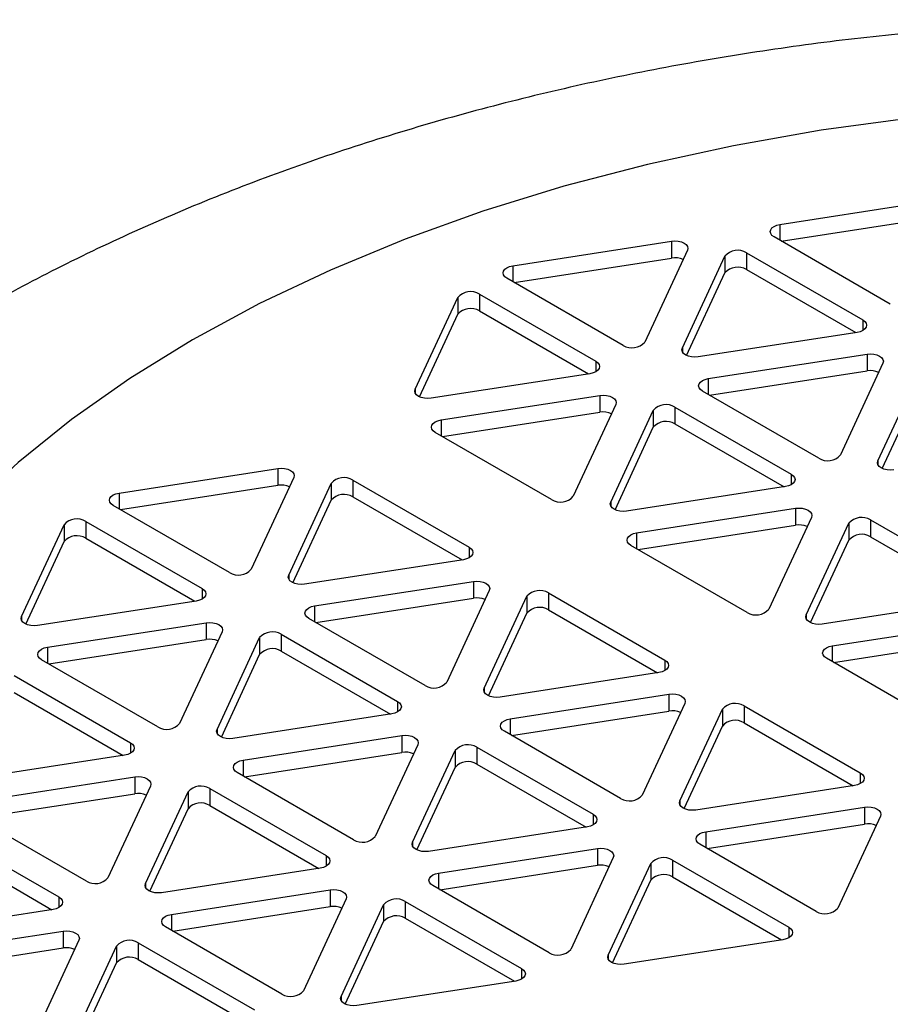
# Model space of a CAD drawing. Extents: x 0 to 16.5, y 0 to 11.7.
# Drawn here: x 13.2 to 13.4, y 9.8 to 10.1 of the extents above; entities that cross this region are included whole.
import ezdxf

# ---------------------------------------------------------------- set-up
doc = ezdxf.new("R2010")
doc.units = 0
doc.linetypes.add('SLD-SOLID', pattern=[0])
doc.layers.get('0').update_dxf_attribs({"linetype": 'CONTINUOUS'})

msp = doc.modelspace()

# ---------------------------------------------------------------- linework, layer by layer
at = {"color": 7, "linetype": 'SLD-SOLID'}
for p, q in [((13.37625247578562, 10.01888867241446), (13.41305919314993, 10.02458207444823)), ((13.37656564177818, 10.01503404903197), (13.41305919314993, 10.02067900936742)), ((13.37625247578562, 10.01888867241446), (13.37625247578562, 10.01521483591131)), ((13.40185199974849, 10.00043654529278), (13.37490761257745, 10.0159912089158)), ((13.31435026930929, 10.00931340535765), (13.35115698667359, 10.01500680739143)), ((13.35483122128783, 10.01288571689738), (13.34496889109456, 9.991637651240579)), ((13.35115698667359, 10.01500680739143), (13.35115698667359, 10.01110374231062)), ((13.31466343530185, 10.00545878197517), (13.35115698667359, 10.01110374231062)), ((13.3536622235312, 9.990292933751137), (13.36352455372446, 10.01154099940794)), ((13.36352455372446, 10.01154099940794), (13.36352455372446, 10.00763793432712)), ((13.36854365154687, 10.01231737241254), (13.39548803871791, 9.996762708789516)), ((13.36854365154687, 10.01231737241254), (13.36854365154687, 10.00841430733173)), ((13.31435026930929, 10.00931340535765), (13.31435026930929, 10.00563956885451)), ((13.36854365154687, 10.00841430733173), (13.39383000951718, 9.993816803592534)), ((13.33994979327215, 9.990861278235974), (13.31300540610111, 10.006415941859)), ((13.35464665136418, 9.988510786021468), (13.36352455372446, 10.00763793432712)), ((13.29176001705486, 9.980717666694336), (13.30162234724813, 10.00196573235114)), ((13.30162234724813, 10.00196573235114), (13.30162234724813, 9.998062667270323)), ((13.30664144507053, 10.00274210535574), (13.33358583224157, 9.987187441732715)), ((13.30664144507053, 10.00274210535574), (13.30664144507053, 9.998839040274927)), ((13.29274444488784, 9.978935518964668), (13.30162234724813, 9.998062667270323)), ((13.30664144507053, 9.998839040274927), (13.33192780304084, 9.984241536535734)), ((13.39548803871791, 9.996762708789516), (13.39548803871791, 9.994313484454008)), ((13.39414317550974, 9.993865245290861), (13.35733645814543, 9.988171843257087)), ((13.3536622235312, 9.990292933751137), (13.3536622235312, 9.98939645542484)), ((13.35966582955149, 9.983153289264385), (13.39647254691579, 9.988846691298157)), ((13.39647254691579, 9.988846691298157), (13.39647254691579, 9.984943626217342)), ((13.33358583224157, 9.987187441732715), (13.33358583224157, 9.984738217397208)), ((13.40014678153003, 9.986725600804109), (13.39028445133676, 9.965477535147308)), ((13.3322409690334, 9.98428997823406), (13.29543425166909, 9.978596576200284)), ((13.35997899554405, 9.979298665881897), (13.39647254691579, 9.984943626217342)), ((13.3989777837734, 9.964132817657864), (13.40884011396667, 9.985380883314665)), ((13.35966582955149, 9.983153289264385), (13.35966582955148, 9.979479452761241)), ((13.39996221160638, 9.962350669928195), (13.40884011396667, 9.98147781823385)), ((13.29176001705486, 9.980717666694336), (13.29176001705486, 9.979821188368037)), ((13.29776362307515, 9.973578022207583), (13.33457034043946, 9.979271424241354)), ((13.33457034043946, 9.979271424241354), (13.33457034043946, 9.975368359160543)), ((13.38526535351435, 9.964701162142703), (13.35832096634331, 9.98025582576573)), ((13.33824457505369, 9.977150333747307), (13.32838224486042, 9.955902268090506)), ((13.35195700531273, 9.97658198926247), (13.37890139248377, 9.961027325639444)), ((13.35195700531273, 9.97658198926247), (13.35195700531273, 9.972678924181658)), ((13.29807678906771, 9.969723398825098), (13.33457034043946, 9.975368359160543)), ((13.33707557729706, 9.954557550601061), (13.34693790749033, 9.975805616257862)), ((13.34693790749033, 9.975805616257862), (13.34693790749033, 9.97190255117705)), ((13.29776362307515, 9.973578022207583), (13.29776362307515, 9.969904185704438)), ((13.33806000513004, 9.952775402871394), (13.34693790749033, 9.97190255117705)), ((13.35195700531273, 9.972678924181658), (13.37724336328304, 9.958081420442461)), ((13.32336314703801, 9.955125895085903), (13.29641875986698, 9.97068055870893)), ((13.3989777837734, 9.964132817657864), (13.3989777837734, 9.963236339331567)), ((13.22313349453765, 9.95665508214426), (13.25994021190197, 9.962348484178035)), ((13.25994021190197, 9.962348484178035), (13.25994021190196, 9.95844541909722)), ((13.37890139248377, 9.961027325639444), (13.37890139248377, 9.958578101303935)), ((13.22344666053021, 9.952800458761775), (13.25994021190196, 9.95844541909722)), ((13.2636144465162, 9.960227393683983), (13.25375211632293, 9.938979328027184)), ((13.26244544875956, 9.93763461053774), (13.27230777895284, 9.958882676194541)), ((13.27230777895284, 9.958882676194541), (13.27230777895284, 9.954979611113728)), ((13.27732687677524, 9.959659049199148), (13.30427126394628, 9.944104385576122)), ((13.27732687677524, 9.959659049199148), (13.27732687677524, 9.955755984118335)), ((13.3775565292756, 9.958129862140789), (13.34074981191129, 9.952436460107014)), ((13.22313349453765, 9.95665508214426), (13.22313349453765, 9.952981245641116)), ((13.24873301850052, 9.93820295502258), (13.22178863132948, 9.953757618645607)), ((13.26342987659255, 9.93585246280807), (13.27230777895284, 9.954979611113728)), ((13.27732687677524, 9.955755984118335), (13.30261323474555, 9.941158480379139)), ((13.33707557729706, 9.954557550601061), (13.33707557729706, 9.953661072274766)), ((13.34307918331735, 9.94741790611431), (13.37988590068166, 9.953111308148083)), ((13.37988590068166, 9.953111308148083), (13.37988590068166, 9.94920824306727)), ((13.20054324228323, 9.928059343480939), (13.2104055724765, 9.949307409137742)), ((13.2104055724765, 9.949307409137742), (13.2104055724765, 9.945404344056925)), ((13.2154246702989, 9.950083782142345), (13.24236905746994, 9.934529118519318)), ((13.2154246702989, 9.950083782142345), (13.2154246702989, 9.946180717061532)), ((13.34339234930991, 9.943563282731821), (13.37988590068166, 9.94920824306727)), ((13.38356013529589, 9.950990217654036), (13.37369780510262, 9.929742151997235)), ((13.38239113753926, 9.92839743450779), (13.39225346773253, 9.949645500164591)), ((13.39225346773253, 9.949645500164591), (13.39225346773253, 9.945742435083778)), ((13.39727256555494, 9.950421873169196), (13.42421695272597, 9.93486720954617)), ((13.39727256555494, 9.950421873169196), (13.39727256555493, 9.946518808088383)), ((13.34307918331735, 9.94741790611431), (13.34307918331735, 9.943744069611164)), ((13.20152767011621, 9.92627719575127), (13.2104055724765, 9.945404344056925)), ((13.2154246702989, 9.946180717061532), (13.24071102826921, 9.93158321332234)), ((13.36867870728021, 9.928965778992628), (13.34173432010917, 9.944520442615655)), ((13.38337556537225, 9.926615286778121), (13.39225346773253, 9.945742435083778)), ((13.39727256555493, 9.946518808088383), (13.42255892352524, 9.931921304349189)), ((13.30427126394628, 9.944104385576122), (13.30427126394628, 9.941655161240613)), ((13.30292640073811, 9.941206922077464), (13.26611968337379, 9.93551352004369)), ((13.26244544875956, 9.93763461053774), (13.26244544875956, 9.936738132211449)), ((13.26844905477986, 9.930494966050988), (13.30525577214416, 9.93618836808476)), ((13.30525577214416, 9.93618836808476), (13.30525577214416, 9.932285303003948)), ((13.24236905746994, 9.934529118519318), (13.24236905746994, 9.932079894183815)), ((13.3089300067584, 9.934067277590714), (13.29906767656513, 9.912819211933913)), ((13.32264243701744, 9.933498933105875), (13.34958682418848, 9.917944269482847)), ((13.32264243701744, 9.933498933105875), (13.32264243701744, 9.929595868025062)), ((13.24102419426177, 9.931631655020666), (13.20421747689746, 9.925938252986889)), ((13.26876222077242, 9.926640342668502), (13.30525577214416, 9.932285303003948)), ((13.30776100900177, 9.91147449444447), (13.31762333919504, 9.932722560101269)), ((13.31762333919504, 9.932722560101269), (13.31762333919504, 9.928819495020456)), ((13.4228720895178, 9.931969746047514), (13.38606537215349, 9.92627634401374)), ((13.26844905477986, 9.930494966050988), (13.26844905477986, 9.926821129547845)), ((13.30874543683475, 9.909692346714799), (13.31762333919504, 9.928819495020456)), ((13.32264243701744, 9.929595868025062), (13.34792879498775, 9.914998364285868)), ((13.20054324228323, 9.928059343480939), (13.20054324228323, 9.927162865154637)), ((13.20654684830352, 9.920919698994185), (13.24335356566783, 9.92661310102796)), ((13.24335356566783, 9.92661310102796), (13.24335356566783, 9.922710035947146)), ((13.29404857874272, 9.912042838929308), (13.26710419157168, 9.927597502552334)), ((13.38239113753926, 9.92839743450779), (13.38239113753926, 9.927500956181488)), ((13.38839474355955, 9.921257790021038), (13.42520146092386, 9.926951192054812)), ((13.24702780028206, 9.924492010533914), (13.23716547008879, 9.903243944877111)), ((13.2607402305411, 9.923923666049072), (13.28768461771214, 9.908369002426047)), ((13.2607402305411, 9.923923666049072), (13.2607402305411, 9.92002060096826)), ((13.20686001429608, 9.917065075611697), (13.24335356566783, 9.922710035947146)), ((13.24585880252543, 9.901899227387666), (13.2557211327187, 9.923147293044469)), ((13.2557211327187, 9.923147293044469), (13.2557211327187, 9.919244227963654)), ((13.38870790955211, 9.91740316663855), (13.42520146092386, 9.923048126973999)), ((13.20654684830352, 9.920919698994185), (13.20654684830352, 9.917245862491042)), ((13.2607402305411, 9.92002060096826), (13.28602658851141, 9.905423097229066)), ((13.38839474355955, 9.921257790021038), (13.38839474355955, 9.917583953517893)), ((13.23214637226639, 9.902467571872506), (13.20520198509534, 9.918022235495535)), ((13.24684323035841, 9.900117079658), (13.2557211327187, 9.919244227963654)), ((13.34958682418848, 9.917944269482847), (13.34958682418848, 9.91549504514734)), ((13.41399426752242, 9.902805662899357), (13.38704988035138, 9.918360326522384)), ((13.34824196098031, 9.915046805984195), (13.311435243616, 9.90935340395042)), ((13.19883802406477, 9.914348398992272), (13.22578241123581, 9.898793735369246)), ((13.19883802406477, 9.91044533391146), (13.22412438203507, 9.895847830172263)), ((13.30776100900177, 9.91147449444447), (13.30776100900177, 9.91057801611817)), ((13.28768461771214, 9.908369002426047), (13.28768461771214, 9.905919778090542)), ((13.31376461502206, 9.904334849957715), (13.35057133238637, 9.91002825199149)), ((13.3542455670006, 9.90790716149744), (13.34438323680733, 9.88665909584064)), ((13.35057133238637, 9.91002825199149), (13.35057133238637, 9.906125186910677)), ((13.31407778101462, 9.90048022657523), (13.35057133238637, 9.906125186910677)), ((13.35307656924397, 9.885314378351197), (13.36293889943724, 9.906562444007998)), ((13.36293889943724, 9.906562444007998), (13.36293889943724, 9.902659378927183)), ((13.36795799725964, 9.907338817012603), (13.39490238443068, 9.891784153389578)), ((13.36795799725964, 9.907338817012603), (13.36795799725964, 9.90343575193179)), ((13.28633975450397, 9.905471538927394), (13.24953303713966, 9.89977813689362)), ((13.31376461502206, 9.904334849957715), (13.31376461502206, 9.90066101345457)), ((13.36795799725964, 9.90343575193179), (13.39324435522995, 9.888838248192597)), ((13.24585880252543, 9.901899227387666), (13.24585880252543, 9.901002749061371)), ((13.33936413898492, 9.885882722836033), (13.31241975181388, 9.901437386459062)), ((13.35406099707695, 9.883532230621528), (13.36293889943724, 9.902659378927183)), ((13.22578241123581, 9.898793735369246), (13.22578241123581, 9.89634451103374)), ((13.25186240854572, 9.894759582900916), (13.28866912591003, 9.90045298493469)), ((13.28866912591003, 9.90045298493469), (13.28866912591003, 9.896549919853875)), ((13.25217557453828, 9.890904959518428), (13.28866912591003, 9.896549919853875)), ((13.29234336052426, 9.89833189444064), (13.28248103033099, 9.87708382878384)), ((13.29117436276763, 9.875739111294395), (13.3010366929609, 9.896987176951196)), ((13.3010366929609, 9.896987176951196), (13.3010366929609, 9.893084111870383)), ((13.30605579078331, 9.897763549955801), (13.33300017795434, 9.882208886332775)), ((13.30605579078331, 9.897763549955801), (13.30605579078331, 9.893860484874986)), ((13.22443754802763, 9.89589627187059), (13.18763083066332, 9.89020286983682)), ((13.25186240854572, 9.894759582900916), (13.25186240854572, 9.89108574639777)), ((13.29215879060062, 9.873956963564728), (13.3010366929609, 9.893084111870383)), ((13.30605579078331, 9.893860484874986), (13.33134214875361, 9.879262981135794)), ((13.18996020206938, 9.885184315844114), (13.22676691943369, 9.890877717877888)), ((13.22676691943369, 9.890877717877888), (13.22676691943369, 9.886974652797075)), ((13.27746193250859, 9.876307455779234), (13.25051754533755, 9.89186211940226)), ((13.39490238443068, 9.891784153389578), (13.39490238443068, 9.88933492905407)), ((13.23044115404792, 9.888756627383838), (13.22057882385465, 9.86750856172704)), ((13.22927215629129, 9.866163844237597), (13.23913448648456, 9.887411909894395)), ((13.23913448648456, 9.887411909894395), (13.23913448648456, 9.883508844813582)), ((13.24415358430697, 9.888188282899), (13.27109797147801, 9.872633619275973)), ((13.24415358430697, 9.888188282899), (13.24415358430697, 9.884285217818187)), ((13.39355752122251, 9.888886689890922), (13.3567508038582, 9.883193287857148)), ((13.19027336806194, 9.881329692461627), (13.22676691943369, 9.886974652797075)), ((13.35307656924397, 9.885314378351197), (13.35307656924397, 9.884417900024904)), ((13.23025658412428, 9.864381696507929), (13.23913448648456, 9.883508844813582)), ((13.24415358430697, 9.884285217818187), (13.26943994227727, 9.869687714078992)), ((13.35908017526426, 9.878174733864444), (13.39588689262857, 9.883868135898219)), ((13.39588689262857, 9.883868135898219), (13.39588689262857, 9.879965070817407)), ((13.21555972603225, 9.866732188722432), (13.18861533886121, 9.882286852345459)), ((13.33300017795434, 9.882208886332775), (13.33300017795434, 9.879759661997268)), ((13.3995611272428, 9.881747045404168), (13.38969879704953, 9.860498979747367)), ((13.18225137783063, 9.8786130158422), (13.20919576500167, 9.863058352219173)), ((13.33165531474617, 9.879311422834121), (13.29484859738186, 9.873618020800345)), ((13.35939334125682, 9.874320110481959), (13.39588689262857, 9.879965070817407)), ((13.35908017526426, 9.878174733864444), (13.35908017526426, 9.8745008973613)), ((13.18225137783063, 9.874709950761385), (13.20753773580094, 9.86011244702219)), ((13.29117436276763, 9.875739111294395), (13.29117436276763, 9.8748426329681)), ((13.29717796878792, 9.868599466807643), (13.33398468615223, 9.874292868841417)), ((13.33398468615223, 9.874292868841417), (13.33398468615223, 9.870389803760604)), ((13.38467969922713, 9.859722606742762), (13.35773531205609, 9.875277270365789)), ((13.27109797147801, 9.872633619275973), (13.27109797147801, 9.870184394940466)), ((13.33765892076647, 9.872171778347369), (13.32779659057319, 9.850923712690568)), ((13.35137135102551, 9.87160343386253), (13.37831573819655, 9.856048770239504)), ((13.35137135102551, 9.87160343386253), (13.35137135102551, 9.867700368781716)), ((13.26975310826984, 9.86973615577732), (13.23294639090553, 9.864042753743547)), ((13.29749113478048, 9.864744843425157), (13.33398468615223, 9.870389803760604)), ((13.33648992300983, 9.849578995201124), (13.3463522532031, 9.870827060857925)), ((13.3463522532031, 9.870827060857925), (13.3463522532031, 9.866923995777112)), ((13.29717796878792, 9.868599466807643), (13.29717796878792, 9.864925630304498)), ((13.33747435084282, 9.847796847471457), (13.3463522532031, 9.866923995777112)), ((13.35137135102551, 9.867700368781716), (13.37665770899581, 9.853102865042521)), ((13.22927215629129, 9.866163844237597), (13.22927215629129, 9.865267365911304)), ((13.23527576231159, 9.859024199750843), (13.27208247967589, 9.864717601784617)), ((13.27208247967589, 9.864717601784617), (13.27208247967589, 9.860814536703801)), ((13.32277749275079, 9.850147339685961), (13.29583310557975, 9.865702003308987)), ((13.20919576500167, 9.863058352219173), (13.20919576500167, 9.860609127883665)), ((13.27575671429013, 9.862596511290567), (13.26589438409686, 9.841348445633766)), ((13.2078509017935, 9.860160888720518), (13.17104418442919, 9.854467486686744)), ((13.23558892830414, 9.855169576368356), (13.27208247967589, 9.860814536703801)), ((13.2745877165335, 9.840003728144325), (13.28445004672677, 9.861251793801122)), ((13.28445004672677, 9.861251793801122), (13.28445004672677, 9.857348728720307)), ((13.28946914454917, 9.862028166805725), (13.31641353172021, 9.846473503182702)), ((13.28946914454917, 9.862028166805725), (13.28946914454917, 9.858125101724912)), ((13.23527576231159, 9.859024199750843), (13.23527576231158, 9.855350363247698)), ((13.28946914454917, 9.858125101724912), (13.31475550251947, 9.843527597985721)), ((13.26087528627445, 9.84057207262916), (13.23393089910341, 9.856126736252188)), ((13.27557214436648, 9.838221580414656), (13.28445004672677, 9.857348728720307)), ((13.37831573819655, 9.856048770239504), (13.37831573819655, 9.853599545903997)), ((13.17337355583525, 9.84944893269404), (13.21018027319955, 9.855142334727814)), ((13.21018027319955, 9.855142334727814), (13.21018027319955, 9.851239269647)), ((13.17368672182781, 9.845594309311554), (13.21018027319955, 9.851239269647)), ((13.21385450781379, 9.853021244233767), (13.20399217762052, 9.831773178576967)), ((13.21268551005716, 9.830428461087521), (13.22254784025043, 9.851676526744322)), ((13.22254784025043, 9.851676526744322), (13.22254784025043, 9.847773461663508)), ((13.22756693807283, 9.85245289974893), (13.25451132524387, 9.836898236125903)), ((13.22756693807283, 9.85245289974893), (13.22756693807283, 9.84854983466811)), ((13.37697087498837, 9.853151306740848), (13.34016415762407, 9.847457904707074)), ((13.33648992300983, 9.849578995201124), (13.33648992300983, 9.84868251687483)), ((13.21366993789014, 9.82864631335785), (13.22254784025043, 9.847773461663508)), ((13.22756693807283, 9.84854983466811), (13.25285329604314, 9.833952330928916)), ((13.31641353172021, 9.846473503182702), (13.31641353172021, 9.844024278847195)), ((13.31506866851204, 9.843576039684047), (13.27826195114773, 9.837882637650276)), ((13.2745877165335, 9.840003728144325), (13.2745877165335, 9.839107249818031))]:
    msp.add_line(p, q, dxfattribs=at)
at = {"color": 7, "linetype": 'SLD-SOLID', "flags": 128}
for points in [[(13.24016247270779, 9.992135112503025), (13.22562423916299, 9.9831742713802), (13.21213234099926, 9.97368370441305), (13.19974455259586, 9.963704051666351), (13.18851392036453, 9.953278047545268), (13.17848853559664, 9.942450337800071), (13.1697113285289, 9.931267288346197), (13.16221988450948, 9.919776786718256), (13.15604628305176, 9.908028037008274), (13.15121696046498, 9.896071349166212), (13.14775259664987, 9.883957923565028), (13.14566802654415, 9.87173963175284), (13.14497217659703, 9.859468794330969), (13.14566802654482, 9.847197956909111), (13.14775259665121, 9.83497966509696), (13.15121696046698, 9.822866239495841), (13.1560462830544, 9.810909551653863), (13.16221988451276, 9.799160801943993), (13.16971132853282, 9.787670300316188), (13.17848853560117, 9.776487250862475), (13.18851392036965, 9.765659541117461), (13.19974455260154, 9.755233536996581), (13.21213234100549, 9.745253884250106), (13.22562423916973, 9.735763317283203), (13.24016247271502, 9.72680247616064), (13.25568478669335, 9.7184097325798), (13.27212471217326, 9.710621025557172), (13.28941185086991, 9.703469707531973), (13.30747217660146, 9.696986401545873), (13.32622835228044, 9.691198870110442), (13.3456000610831, 9.686131896323806), (13.36550435037835, 9.681807177745615), (13.38585598694365, 9.678243233484762), (13.40656782194681, 9.675455324897717), (13.42755116413059, 9.673455390237063), (13.44871615960234, 9.672251993530047), (13.46997217660215, 9.67185028790612), (13.49122819360193, 9.672251993530434), (13.51239318907362, 9.673455390237834), (13.53337653125729, 9.675455324898872), (13.55408836626029, 9.67824323348629), (13.5744400028254, 9.681807177747515), (13.59434429212041, 9.686131896326069), (13.61371600092279, 9.691198870113057), (13.63247217660146, 9.696986401548829), (13.65053250233266, 9.703469707535255), (13.66781964102892, 9.710621025560771), (13.6842595665084, 9.718409732583698), (13.69978188048628, 9.72680247616482), (13.71432011403107, 9.735763317287647), (13.7278120121948, 9.745253884254797), (13.7401998005982, 9.755233537001496), (13.75143043282953, 9.76565954112258), (13.76145581759742, 9.776487250867776), (13.77023302466516, 9.78767030032165), (13.77772446868459, 9.799160801949593), (13.7838980701423, 9.810909551659574), (13.78872739272908, 9.822866239501638), (13.79219175654419, 9.83497966510282), (13.79427632664991, 9.847197956915009), (13.79497217659703, 9.85946879433688), (13.79427632664924, 9.871739631758738), (13.79219175654285, 9.88395792357089), (13.78872739272708, 9.896071349172008), (13.78389807013965, 9.908028037013985), (13.7777244686813, 9.919776786723856), (13.77023302466124, 9.931267288351659), (13.76145581759289, 9.942450337805374), (13.75143043282442, 9.953278047550386), (13.74019980059251, 9.963704051671266), (13.72781201218857, 9.973683704417741), (13.71432011402432, 9.983174271384645), (13.69978188047904, 9.992135112507206), (13.6842595665007, 10.00052785608805), (13.6678196410208, 10.00831656311068), (13.65053250232415, 10.01546788113588), (13.6324721765926, 10.02195118712197), (13.61371600091361, 10.0277387185574), (13.59434429211096, 10.03280569234404), (13.57444000281571, 10.03713041092223), (13.5540883662504, 10.04069435518309), (13.53337653124725, 10.04348226377013), (13.51239318906347, 10.04548219843078), (13.49122819359172, 10.0466855951378), (13.46997217659191, 10.04708730076173), (13.44871615959213, 10.04668559513741), (13.42755116412044, 10.04548219843001), (13.40656782193677, 10.04348226376898), (13.38585598693377, 10.04069435518156), (13.36550435036865, 10.03713041092033), (13.34560006107365, 10.03280569234178), (13.32622835227126, 10.02773871855479), (13.3074721765926, 10.02195118711902), (13.2894118508614, 10.01546788113259), (13.27212471216514, 10.00831656310707), (13.25568478668566, 10.00052785608415), (13.24016247270779, 9.992135112503025)], [(13.37490761257745, 10.0159912089158), (13.37443085670965, 10.01634988951541), (13.37413115544212, 10.01676758192036), (13.37402893292097, 10.01721582108353), (13.37413115544209, 10.01766406024671), (13.3744308567096, 10.01808175265166), (13.37490761257738, 10.01844043325127), (13.37552893292093, 10.01871565855542), (13.37625247578562, 10.01888867241446)], [(13.35115698667359, 10.01500680739143), (13.3519334438089, 10.01506581919678), (13.35270990094421, 10.01500680739145), (13.35343344380891, 10.01483379353242), (13.35405476415247, 10.01455856822828), (13.35453152002028, 10.01419988762868), (13.3548312212878, 10.01378219522373), (13.35493344380894, 10.01333395606055), (13.35483122128783, 10.01288571689738)], [(13.31300540610111, 10.006415941859), (13.31252865023331, 10.0067746224586), (13.31222894896579, 10.00719231486355), (13.31212672644464, 10.00764055402673), (13.31222894896576, 10.0080887931899), (13.31252865023326, 10.00850648559486), (13.31300540610105, 10.00886516619447), (13.3136267264446, 10.00914039149862), (13.31435026930929, 10.00931340535765)], [(13.39548803871791, 9.996762708789516), (13.39596479458571, 9.996404028189914), (13.39626449585324, 9.995986335784965), (13.39636671837438, 9.995538096621791), (13.39626449585326, 9.995089857458614), (13.39596479458576, 9.99467216505366), (13.39548803871798, 9.994313484454048), (13.39486671837442, 9.9940382591499), (13.39414317550974, 9.993865245290861)], [(13.35733645814543, 9.988171843257087), (13.35656000101012, 9.98811283145173), (13.35578354387481, 9.988171843257073), (13.35506000101011, 9.988344857116099), (13.35443868066655, 9.988620082420237), (13.35396192479874, 9.988978763019837), (13.35366222353122, 9.989396455424787), (13.35356000101007, 9.989844694587962), (13.3536622235312, 9.990292933751137)], [(13.39647254691579, 9.988846691298157), (13.3972490040511, 9.988905703103514), (13.39802546118641, 9.988846691298171), (13.39874900405111, 9.988673677439147), (13.39937032439467, 9.98839845213501), (13.39984708026248, 9.98803977153541), (13.40014678153, 9.987622079130457), (13.40024900405115, 9.987173839967284), (13.40014678153003, 9.986725600804109)], [(13.33358583224157, 9.987187441732715), (13.33406258810938, 9.986828761133113), (13.3343622893769, 9.986411068728161), (13.33446451189804, 9.98596282956499), (13.33436228937692, 9.985514590401815), (13.33406258810942, 9.985096897996858), (13.33358583224164, 9.984738217397245), (13.33296451189808, 9.9844629920931), (13.3322409690334, 9.98428997823406)], [(13.35832096634331, 9.98025582576573), (13.35784421047551, 9.980614506365331), (13.35754450920798, 9.981032198770283), (13.35744228668684, 9.981480437933454), (13.35754450920796, 9.98192867709663), (13.35784421047546, 9.982346369501588), (13.35832096634324, 9.982705050101197), (13.3589422866868, 9.982980275405344), (13.35966582955149, 9.983153289264385)], [(13.29543425166909, 9.978596576200284), (13.29465779453378, 9.978537564394928), (13.29388133739848, 9.978596576200271), (13.29315779453378, 9.978769590059297), (13.29253647419021, 9.979044815363432), (13.29205971832241, 9.979403495963036), (13.29176001705488, 9.979821188367985), (13.29165779453374, 9.980269427531159), (13.29176001705486, 9.980717666694336)], [(13.33457034043946, 9.979271424241354), (13.33534679757476, 9.97933043604671), (13.33612325471007, 9.97927142424137), (13.33684679757477, 9.979098410382345), (13.33746811791834, 9.978823185078207), (13.33794487378614, 9.978464504478605), (13.33824457505366, 9.978046812073655), (13.33834679757481, 9.977598572910482), (13.33824457505369, 9.977150333747307)], [(13.29641875986698, 9.97068055870893), (13.29594200399917, 9.97103923930853), (13.29564230273165, 9.971456931713483), (13.2955400802105, 9.971905170876653), (13.29564230273162, 9.972353410039828), (13.29594200399912, 9.972771102444785), (13.29641875986691, 9.973129783044396), (13.29704008021046, 9.973405008348545), (13.29776362307515, 9.973578022207583)], [(13.40265201838763, 9.962011727163816), (13.40187556125233, 9.961952715358459), (13.40109910411702, 9.962011727163802), (13.40037556125232, 9.962184741022826), (13.39975424090875, 9.962459966326962), (13.39927748504095, 9.962818646926566), (13.39897778377342, 9.963236339331516), (13.39887556125228, 9.96368457849469), (13.3989777837734, 9.964132817657864)], [(13.25994021190197, 9.962348484178035), (13.26071666903727, 9.96240749598339), (13.26149312617258, 9.962348484178047), (13.26221666903728, 9.962175470319021), (13.26283798938085, 9.961900245014887), (13.26331474524865, 9.961541564415283), (13.26361444651618, 9.961123872010333), (13.26371666903732, 9.960675632847158), (13.2636144465162, 9.960227393683983)], [(13.37890139248377, 9.961027325639444), (13.37937814835158, 9.960668645039842), (13.3796778496191, 9.96025095263489), (13.37978007214025, 9.959802713471717), (13.37967784961913, 9.959354474308542), (13.37937814835163, 9.958936781903585), (13.37890139248384, 9.958578101303974), (13.37828007214029, 9.958302875999825), (13.3775565292756, 9.958129862140789)], [(13.22178863132948, 9.953757618645607), (13.22131187546168, 9.954116299245207), (13.22101217419415, 9.954533991650159), (13.22090995167301, 9.954982230813334), (13.22101217419413, 9.955430469976507), (13.22131187546163, 9.955848162381466), (13.22178863132941, 9.956206842981075), (13.22240995167297, 9.956482068285222), (13.22313349453765, 9.95665508214426)], [(13.34074981191129, 9.952436460107014), (13.33997335477599, 9.952377448301657), (13.33919689764068, 9.952436460106998), (13.33847335477598, 9.952609473966026), (13.33785203443241, 9.952884699270161), (13.33737527856461, 9.953243379869763), (13.33707557729708, 9.953661072274715), (13.33697335477594, 9.954109311437886), (13.33707557729706, 9.954557550601061)], [(13.37988590068166, 9.953111308148083), (13.38066235781697, 9.95317031995344), (13.38143881495227, 9.953111308148095), (13.38216235781697, 9.952938294289071), (13.38278367816054, 9.952663068984934), (13.38326043402834, 9.952304388385334), (13.38356013529586, 9.951886695980383), (13.38366235781701, 9.951438456817211), (13.38356013529589, 9.950990217654036)], [(13.34173432010917, 9.944520442615655), (13.34125756424137, 9.944879123215255), (13.34095786297385, 9.945296815620209), (13.3408556404527, 9.945745054783382), (13.34095786297382, 9.946193293946557), (13.34125756424133, 9.946610986351514), (13.34173432010911, 9.946969666951123), (13.34235564045266, 9.947244892255272), (13.34307918331735, 9.94741790611431)], [(13.30427126394628, 9.944104385576122), (13.30474801981408, 9.94374570497652), (13.30504772108161, 9.943328012571566), (13.30514994360275, 9.942879773408396), (13.30504772108163, 9.94243153424522), (13.30474801981413, 9.94201384184026), (13.30427126394634, 9.941655161240652), (13.30364994360279, 9.941379935936505), (13.30292640073811, 9.941206922077464)], [(13.26611968337379, 9.93551352004369), (13.26534322623849, 9.935454508238335), (13.26456676910318, 9.935513520043678), (13.26384322623849, 9.935686533902704), (13.26322190589492, 9.935961759206839), (13.26274515002711, 9.936320439806439), (13.26244544875959, 9.936738132211392), (13.26234322623844, 9.937186371374565), (13.26244544875956, 9.93763461053774)], [(13.30525577214416, 9.93618836808476), (13.30603222927947, 9.936247379890116), (13.30680868641478, 9.936188368084776), (13.30753222927948, 9.93601535422575), (13.30815354962304, 9.935740128921614), (13.30863030549085, 9.935381448322012), (13.30893000675837, 9.934963755917062), (13.30903222927952, 9.934515516753889), (13.3089300067584, 9.934067277590714)], [(13.24236905746994, 9.934529118519318), (13.24284581333775, 9.934170437919718), (13.24314551460527, 9.933752745514765), (13.24324773712641, 9.933304506351591), (13.24314551460529, 9.932856267188416), (13.24284581333779, 9.932438574783461), (13.24236905747001, 9.93207989418385), (13.24174773712646, 9.931804668879705), (13.24102419426177, 9.931631655020666)], [(13.26710419157168, 9.927597502552334), (13.26662743570388, 9.927956183151935), (13.26632773443635, 9.928373875556886), (13.26622551191521, 9.92882211472006), (13.26632773443633, 9.929270353883235), (13.26662743570383, 9.929688046288192), (13.26710419157162, 9.9300467268878), (13.26772551191517, 9.93032195219195), (13.26844905477986, 9.930494966050988)], [(13.20421747689746, 9.925938252986889), (13.20344101976216, 9.925879241181534), (13.20266456262685, 9.925938252986874), (13.20194101976215, 9.9261112668459), (13.20131969941858, 9.926386492150035), (13.20084294355077, 9.926745172749637), (13.20054324228325, 9.92716286515459), (13.2004410197621, 9.927611104317764), (13.20054324228323, 9.928059343480939)], [(13.24335356566783, 9.92661310102796), (13.24413002280313, 9.926672112833316), (13.24490647993844, 9.926613101027977), (13.24563002280314, 9.926440087168952), (13.24625134314671, 9.926164861864814), (13.24672809901451, 9.925806181265212), (13.24702780028204, 9.925388488860262), (13.24713002280318, 9.924940249697089), (13.24702780028206, 9.924492010533914)], [(13.38606537215349, 9.92627634401374), (13.38528891501819, 9.926217332208386), (13.38451245788288, 9.926276344013726), (13.38378891501818, 9.926449357872752), (13.38316759467461, 9.92672458317689), (13.38269083880681, 9.92708326377649), (13.38239113753928, 9.927500956181442), (13.38228891501814, 9.927949195344615), (13.38239113753926, 9.92839743450779)], [(13.20520198509534, 9.918022235495535), (13.20472522922754, 9.918380916095135), (13.20442552796002, 9.918798608500085), (13.20432330543888, 9.91924684766326), (13.20442552796, 9.919695086826433), (13.2047252292275, 9.92011277923139), (13.20520198509528, 9.920471459830999), (13.20582330543883, 9.920746685135148), (13.20654684830352, 9.920919698994185)], [(13.38704988035138, 9.918360326522384), (13.38657312448358, 9.918719007121984), (13.38627342321605, 9.919136699526938), (13.38617120069491, 9.919584938690111), (13.38627342321603, 9.920033177853286), (13.38657312448353, 9.920450870258243), (13.38704988035131, 9.920809550857852), (13.38767120069487, 9.921084776162), (13.38839474355955, 9.921257790021038)], [(13.34958682418848, 9.917944269482847), (13.35006358005628, 9.917585588883245), (13.35036328132381, 9.917167896478295), (13.35046550384495, 9.916719657315122), (13.35036328132383, 9.916271418151947), (13.35006358005633, 9.91585372574699), (13.34958682418855, 9.915495045147381), (13.348965503845, 9.915219819843234), (13.34824196098031, 9.915046805984195)], [(13.311435243616, 9.90935340395042), (13.31065878648069, 9.909294392145064), (13.30988232934538, 9.909353403950405), (13.30915878648069, 9.909526417809431), (13.30853746613712, 9.909801643113568), (13.30806071026931, 9.910160323713168), (13.30776100900179, 9.910578016118121), (13.30765878648065, 9.911026255281294), (13.30776100900177, 9.91147449444447)], [(13.28768461771214, 9.908369002426047), (13.28816137357995, 9.908010321826445), (13.28846107484747, 9.907592629421494), (13.28856329736862, 9.90714439025832), (13.2884610748475, 9.906696151095145), (13.28816137357999, 9.90627845869019), (13.28768461771221, 9.90591977809058), (13.28706329736866, 9.90564455278643), (13.28633975450397, 9.905471538927394)], [(13.35057133238637, 9.91002825199149), (13.35134778952167, 9.910087263796845), (13.35212424665698, 9.910028251991504), (13.35284778952168, 9.909855238132478), (13.35346910986525, 9.909580012828341), (13.35394586573305, 9.909221332228741), (13.35424556700058, 9.90880363982379), (13.35434778952172, 9.908355400660614), (13.3542455670006, 9.90790716149744)], [(13.31241975181388, 9.901437386459062), (13.31194299594608, 9.901796067058664), (13.31164329467856, 9.902213759463613), (13.31154107215741, 9.902661998626789), (13.31164329467853, 9.903110237789964), (13.31194299594604, 9.903527930194919), (13.31241975181382, 9.90388661079453), (13.31304107215737, 9.904161836098675), (13.31376461502206, 9.904334849957715)], [(13.24953303713966, 9.89977813689362), (13.24875658000436, 9.899719125088263), (13.24798012286905, 9.899778136893604), (13.24725658000435, 9.899951150752628), (13.24663525966078, 9.900226376056766), (13.24615850379298, 9.900585056656368), (13.24585880252545, 9.90100274906132), (13.24575658000431, 9.901450988224491), (13.24585880252543, 9.901899227387666)], [(13.22578241123581, 9.898793735369246), (13.22625916710361, 9.898435054769644), (13.22655886837114, 9.898017362364694), (13.22666109089228, 9.89756912320152), (13.22655886837116, 9.897120884038346), (13.22625916710366, 9.896703191633387), (13.22578241123587, 9.896344511033778), (13.22516109089232, 9.896069285729629), (13.22443754802763, 9.89589627187059)], [(13.28866912591003, 9.90045298493469), (13.28944558304534, 9.900511996740045), (13.29022204018064, 9.900452984934704), (13.29094558304534, 9.900279971075678), (13.29156690338891, 9.900004745771541), (13.29204365925671, 9.899646065171941), (13.29234336052424, 9.89922837276699), (13.29244558304539, 9.898780133603815), (13.29234336052426, 9.89833189444064)], [(13.25051754533755, 9.89186211940226), (13.25004078946974, 9.89222080000186), (13.24974108820222, 9.892638492406814), (13.24963886568107, 9.893086731569985), (13.24974108820219, 9.893534970733162), (13.2500407894697, 9.893952663138117), (13.25051754533748, 9.894311343737728), (13.25113886568103, 9.894586569041875), (13.25186240854572, 9.894759582900916)], [(13.22676691943369, 9.890877717877888), (13.227543376569, 9.890936729683244), (13.22831983370431, 9.8908777178779), (13.22904337656901, 9.890704704018876), (13.22966469691257, 9.89042947871474), (13.23014145278038, 9.89007079811514), (13.2304411540479, 9.889653105710186), (13.23054337656905, 9.889204866547013), (13.23044115404792, 9.888756627383838)], [(13.39490238443068, 9.891784153389578), (13.39537914029849, 9.891425472789974), (13.39567884156601, 9.891007780385024), (13.39578106408715, 9.890559541221851), (13.39567884156603, 9.890111302058674), (13.39537914029853, 9.889693609653719), (13.39490238443075, 9.889334929054108), (13.3942810640872, 9.889059703749961), (13.39355752122251, 9.888886689890922)], [(13.3567508038582, 9.883193287857148), (13.35597434672289, 9.883134276051793), (13.35519788958758, 9.883193287857134), (13.35447434672289, 9.883366301716162), (13.35385302637932, 9.883641527020297), (13.35337627051152, 9.884000207619899), (13.35307656924399, 9.88441790002485), (13.35297434672285, 9.884866139188022), (13.35307656924397, 9.885314378351197)], [(13.39588689262857, 9.883868135898219), (13.39666334976387, 9.883927147703574), (13.39743980689918, 9.883868135898231), (13.39816334976388, 9.883695122039207), (13.39878467010745, 9.88341989673507), (13.39926142597525, 9.88306121613547), (13.39956112724277, 9.882643523730518), (13.39966334976392, 9.882195284567345), (13.3995611272428, 9.881747045404168)], [(13.33300017795434, 9.882208886332775), (13.33347693382215, 9.881850205733173), (13.33377663508967, 9.881432513328223), (13.33387885761082, 9.88098427416505), (13.3337766350897, 9.880536035001874), (13.3334769338222, 9.880118342596917), (13.33300017795441, 9.879759661997305), (13.33237885761086, 9.87948443669316), (13.33165531474617, 9.879311422834121)], [(13.35773531205609, 9.875277270365789), (13.35725855618828, 9.87563595096539), (13.35695885492076, 9.876053643370343), (13.35685663239961, 9.876501882533516), (13.35695885492073, 9.87695012169669), (13.35725855618823, 9.877367814101648), (13.35773531205602, 9.877726494701259), (13.35835663239957, 9.878001720005406), (13.35908017526426, 9.878174733864444)], [(13.29484859738186, 9.873618020800345), (13.29407214024656, 9.873559008994992), (13.29329568311125, 9.873618020800333), (13.29257214024655, 9.873791034659357), (13.29195081990298, 9.874066259963495), (13.29147406403518, 9.874424940563097), (13.29117436276766, 9.874842632968047), (13.29107214024651, 9.87529087213122), (13.29117436276763, 9.875739111294395)], [(13.33398468615223, 9.874292868841417), (13.33476114328754, 9.874351880646774), (13.33553760042285, 9.874292868841431), (13.33626114328754, 9.874119854982405), (13.33688246363111, 9.87384462967827), (13.33735921949891, 9.873485949078667), (13.33765892076644, 9.873068256673717), (13.33776114328758, 9.872620017510544), (13.33765892076647, 9.872171778347369)], [(13.27109797147801, 9.872633619275973), (13.27157472734581, 9.872274938676373), (13.27187442861334, 9.87185724627142), (13.27197665113448, 9.871409007108246), (13.27187442861336, 9.870960767945071), (13.27157472734586, 9.870543075540114), (13.27109797147808, 9.870184394940505), (13.27047665113452, 9.869909169636358), (13.26975310826984, 9.86973615577732)], [(13.29583310557975, 9.865702003308987), (13.29535634971195, 9.86606068390859), (13.29505664844442, 9.86647837631354), (13.29495442592328, 9.866926615476713), (13.2950566484444, 9.867374854639888), (13.2953563497119, 9.867792547044845), (13.29583310557968, 9.868151227644457), (13.29645442592324, 9.868426452948603), (13.29717796878792, 9.868599466807643)], [(13.23294639090553, 9.864042753743547), (13.23216993377022, 9.863983741938194), (13.23139347663491, 9.864042753743535), (13.23066993377022, 9.864215767602559), (13.23004861342665, 9.864490992906697), (13.22957185755885, 9.864849673506297), (13.22927215629132, 9.865267365911247), (13.22916993377017, 9.86571560507442), (13.22927215629129, 9.866163844237597)], [(13.27208247967589, 9.864717601784617), (13.2728589368112, 9.86477661358997), (13.27363539394651, 9.86471760178463), (13.27435893681121, 9.864544587925606), (13.27498025715478, 9.864269362621467), (13.27545701302258, 9.863910682021865), (13.27575671429011, 9.863492989616915), (13.27585893681125, 9.86304475045374), (13.27575671429013, 9.862596511290567)], [(13.20919576500167, 9.863058352219173), (13.20967252086947, 9.862699671619572), (13.209972222137, 9.86228197921462), (13.21007444465814, 9.861833740051447), (13.20997222213702, 9.861385500888272), (13.20967252086952, 9.860967808483315), (13.20919576500174, 9.860609127883704), (13.20857444465819, 9.860333902579558), (13.2078509017935, 9.860160888720518)], [(13.23393089910341, 9.856126736252188), (13.23345414323561, 9.856485416851788), (13.23315444196808, 9.85690310925674), (13.23305221944694, 9.857351348419913), (13.23315444196806, 9.857799587583088), (13.23345414323556, 9.858217279988045), (13.23393089910335, 9.858575960587658), (13.2345522194469, 9.858851185891805), (13.23527576231159, 9.859024199750843)], [(13.37831573819655, 9.856048770239504), (13.37879249406435, 9.855690089639902), (13.37909219533188, 9.85527239723495), (13.37919441785302, 9.854824158071779), (13.3790921953319, 9.854375918908604), (13.3787924940644, 9.853958226503643), (13.37831573819661, 9.853599545904034), (13.37769441785306, 9.853324320599887), (13.37697087498837, 9.853151306740848)], [(13.21018027319955, 9.855142334727814), (13.21095673033486, 9.855201346533171), (13.21173318747017, 9.85514233472783), (13.21245673033487, 9.854969320868806), (13.21307805067844, 9.854694095564668), (13.21355480654624, 9.854335414965066), (13.21385450781376, 9.853917722560116), (13.21395673033491, 9.853469483396943), (13.21385450781379, 9.853021244233767)], [(13.34016415762407, 9.847457904707074), (13.33938770048876, 9.847398892901719), (13.33861124335345, 9.847457904707062), (13.33788770048875, 9.847630918566086), (13.33726638014519, 9.847906143870222), (13.33678962427738, 9.848264824469823), (13.33648992300986, 9.848682516874776), (13.33638770048871, 9.84913075603795), (13.33648992300983, 9.849578995201124)], [(13.31641353172021, 9.846473503182702), (13.31689028758801, 9.846114822583099), (13.31718998885554, 9.845697130178149), (13.31729221137668, 9.845248891014975), (13.31718998885556, 9.8448006518518), (13.31689028758806, 9.844382959446843), (13.31641353172028, 9.844024278847234), (13.31579221137673, 9.843749053543087), (13.31506866851204, 9.843576039684047)], [(13.27826195114773, 9.837882637650276), (13.27748549401242, 9.837823625844921), (13.27670903687712, 9.837882637650262), (13.27598549401242, 9.838055651509288), (13.27536417366885, 9.838330876813423), (13.27488741780105, 9.838689557413025), (13.27458771653352, 9.839107249817976), (13.27448549401238, 9.83955548898115), (13.2745877165335, 9.840003728144325)]]:
    msp.add_lwpolyline(points, dxfattribs=at)
at = {"color": 7, "linetype": 'SLD-SOLID'}
for centre, radius, start, end in [((13.36649705392107, 10.00893629747302), 0.003952243614529748, 58.81307161124227, 138.7730062554761), ((13.35193774857228, 10.00645731561313), 0.004711567700628604, 66.09743460010331, 99.53858112011314), ((13.36649705392107, 10.00503323239221), 0.003952243614529748, 58.81307161124227, 138.7730062554761), ((13.30459484744473, 9.999361030416226), 0.003952243614523876, 58.81307161130373, 138.7730062555512), ((13.30459484744473, 9.995457965335403), 0.0039522436145309, 58.8130716113704, 138.773006255435), ((13.34199639089795, 9.994242353175492), 0.003952243614526988, 238.8130716113091, 318.7730062554963), ((13.39725330881448, 9.98029719951978), 0.004711567700697926, 66.09743460045117, 99.53858111996995), ((13.34991040768693, 9.973200914322952), 0.003952243614526988, 58.81307161130836, 138.7730062555512), ((13.33535110233815, 9.970721932463013), 0.004711567700666394, 66.09743460035288, 99.53858112003438), ((13.34991040768694, 9.969297849242126), 0.003952243614537249, 58.81307161146781, 138.7730062554471), ((13.38731195114015, 9.96808223708223), 0.003952243614534742, 238.813071611442, 318.7730062554504), ((13.26072097380066, 9.953798992399749), 0.004711567700610204, 66.09743460007503, 99.53858112021642), ((13.27528027914944, 9.95627797425963), 0.003952243614526068, 58.81307161133039, 138.7730062555318), ((13.27528027914945, 9.952374909178806), 0.003952243614536079, 58.8130716114765, 138.7730062554665), ((13.32540974466382, 9.958506970025418), 0.003952243614524869, 238.8130716112605, 318.7730062555157), ((13.2133780726731, 9.946702707202817), 0.003952243614535506, 58.81307161135301, 138.7730062554132), ((13.38066666258035, 9.944561816369701), 0.004711567700704748, 66.09743460046644, 99.53858111993432), ((13.39522596792914, 9.947040798229667), 0.003952243614535186, 58.81307161141041, 138.7730062554132), ((13.2133780726731, 9.942799642122017), 0.003952243614524869, 58.81307161125966, 138.7730062555875), ((13.39522596792914, 9.943137733148852), 0.003952243614535785, 58.81307161144577, 138.7730062553939), ((13.25077961612632, 9.941584029962108), 0.003952243614534577, 238.8130716113979, 318.773006255414), ((13.32059583939164, 9.93011785816635), 0.003952243614531227, 58.81307161140575, 138.7730062554713), ((13.30603653404286, 9.927638876306416), 0.004711567700669323, 66.09743460039013, 99.538581120116), ((13.32059583939164, 9.926214793085547), 0.00395224361452404, 58.81307161128169, 138.7730062555875), ((13.37072530490602, 9.932346853932149), 0.003952243614529428, 238.8130716113005, 318.7730062555472), ((13.2586936329153, 9.920542591109552), 0.003952243614529428, 58.81307161129967, 138.7730062554567), ((13.24413432756653, 9.918063609249655), 0.004711567700629326, 66.09743460024808, 99.53858112021963), ((13.2586936329153, 9.916639526028746), 0.003952243614523349, 58.81307161124632, 138.7730062555706), ((13.29609517636852, 9.91542391386883), 0.003952243614530947, 238.8130716113138, 318.7730062554745), ((13.36591139963384, 9.903957742073077), 0.003952243614533986, 58.81307161133967, 138.773006255435), ((13.35135209428506, 9.901478760213173), 0.004711567700641061, 66.09743460024133, 99.53858112015199), ((13.36591139963385, 9.900054676992267), 0.003952243614529107, 58.81307161135706, 138.7730062555101), ((13.23419296989218, 9.905848646812023), 0.003952243614525047, 238.8130716113179, 318.7730062555326), ((13.28944988780872, 9.891903493156352), 0.00471156770065968, 66.09743460033762, 99.53858112007), ((13.30400919315751, 9.894382475016279), 0.003952243614530027, 58.81307161133504, 138.7730062554737), ((13.3040091931575, 9.89047940993546), 0.003952243614534906, 58.81307161131765, 138.7730062553817), ((13.24210698668117, 9.884807207959483), 0.003952243614525047, 58.81307161131706, 138.7730062555318), ((13.22754768133238, 9.88232822609958), 0.004711567700634379, 66.09743460015808, 99.53858112012368), ((13.34141073661072, 9.88926379777556), 0.003952243614532746, 238.8130716114198, 318.7730062554527), ((13.24210698668117, 9.880904142878666), 0.003952243614527588, 58.81307161134373, 138.7730062554931), ((13.39666765452726, 9.875318644119906), 0.004711567700639251, 66.09743460018433, 99.53858112007035), ((13.27950853013439, 9.879688530718754), 0.003952243614527588, 238.8130716113446, 318.7730062555133), ((13.34932475339971, 9.868222358923004), 0.003952243614533066, 58.81307161136171, 138.7730062554519), ((13.33476544805092, 9.865743377063064), 0.004711567700677139, 66.09743460031764, 99.5385811199916), ((13.21760632365805, 9.870113263661946), 0.003952243614521699, 238.8130716112912, 318.7730062556271), ((13.34932475339971, 9.864319293842188), 0.003952243614534586, 58.81307161137504, 138.7730062553962), ((13.28742254692337, 9.858647091866214), 0.003952243614522705, 58.81307161125503, 138.7730062555706), ((13.27286324157459, 9.85616811000633), 0.004711567700610204, 66.09743460007503, 99.53858112023771), ((13.38672629685293, 9.863103681682288), 0.003952243614533066, 238.8130716113625, 318.7730062554527), ((13.28742254692337, 9.854744026785403), 0.003952243614520364, 58.81307161124168, 138.7730062556093), ((13.21096103509825, 9.846592842949482), 0.004711567700655014, 66.0974346002916, 99.53858112012334), ((13.22552034044704, 9.849071824809396), 0.003952243614537084, 58.81307161148113, 138.7730062554108), ((13.32482409037659, 9.853528414625483), 0.00395224361453006, 238.8130716113579, 318.7730062555278), ((13.22552034044703, 9.845168759728587), 0.003952243614532467, 58.81307161132634, 138.773006255418), ((13.26292188390025, 9.843953147568685), 0.003952243614533738, 238.8130716114065, 318.7730062555061)]:
    msp.add_arc(centre, radius, start, end, dxfattribs=at)
msp.add_open_spline([(13.89970973083354, 9.774018944494715), (13.89962150931957, 9.779049356598142), (13.89943824706672, 9.789499014661848), (13.89762336307366, 9.805286042596153), (13.89465124654425, 9.821302872965829), (13.89044964661579, 9.837110656361997), (13.88506899943223, 9.85267569938403), (13.87851033632464, 9.867967220311876), (13.87078367453118, 9.882956510443274), (13.86189275754648, 9.897615305842592), (13.85184083027461, 9.911913948918043), (13.84063199763774, 9.925819501026723), (13.82827499189466, 9.93929425560607), (13.81478698308905, 9.95229513069675), (13.80019712654099, 9.964774343697197), (13.78454871778792, 9.97668146669571), (13.76789922853103, 9.987966507009892), (13.75031806968961, 9.998583253880307), (13.73188270363955, 10.00849201677163), (13.71267684026053, 10.01765988838589), (13.69278389927733, 10.02606282156789), (13.67228372282964, 10.03368480421187), (13.65124829463028, 10.04051689242691), (13.62974484044049, 10.04655403457255), (13.60783704565889, 10.05179352263895), (13.58558584130667, 10.05623404351555), (13.56305015997781, 10.0598750467247), (13.54028756178416, 10.0627163591686), (13.51735470119019, 10.06475797075517), (13.49430764383172, 10.06599992536321), (13.47120206011459, 10.06644226713808), (13.44809392148285, 10.06608501618083), (13.42503967467587, 10.06492825236286), (13.40209547513917, 10.06297213926571), (13.37931657608797, 10.06021674431021), (13.35675725000988, 10.05666180118826), (13.3344716527279, 10.05230663919097), (13.31251403933076, 10.04715011262338), (13.29093921022299, 10.04119050789026), (13.26980283172798, 10.03442585204016), (13.24916314839549, 10.02685333891155), (13.2290785126827, 10.01847312024108), (13.21000404996763, 10.00945807948482), (13.19637537449275, 10.00224330043902), (13.18920560044706, 9.998140263605155), (13.18777673030375, 9.997322566033173)], degree=3, knots=[0, 0, 0, 0, 0.0195282724309748, 0.0405660143310234, 0.06161340383475333, 0.08273363525445858, 0.1039887939975655, 0.125438815771227, 0.1471398816903259, 0.1691421116604494, 0.1914865268831132, 0.2142014591197777, 0.2372988997431932, 0.2607716459246166, 0.2845923359061807, 0.3087153052036563, 0.3330814771610681, 0.3576254225633805, 0.3822828667815438, 0.4069968425725858, 0.4317112913395162, 0.4563942735560533, 0.4810270722389413, 0.5055999996446939, 0.5301103242633788, 0.5545604122296247, 0.5789562255548628, 0.6033061873114168, 0.6276203646446461, 0.6519099019341564, 0.6761866377894276, 0.7004628481689676, 0.7247491964583039, 0.7490560301665906, 0.7733960261078139, 0.7977817077821736, 0.8222252062913329, 0.8467379016186682, 0.8713298822867227, 0.8960091487283106, 0.920780475590991, 0.9456438517501008, 0.9705924537976699, 0.9941393460255702, 1, 1, 1, 1], dxfattribs=at)

doc.saveas('drawing.dxf')
